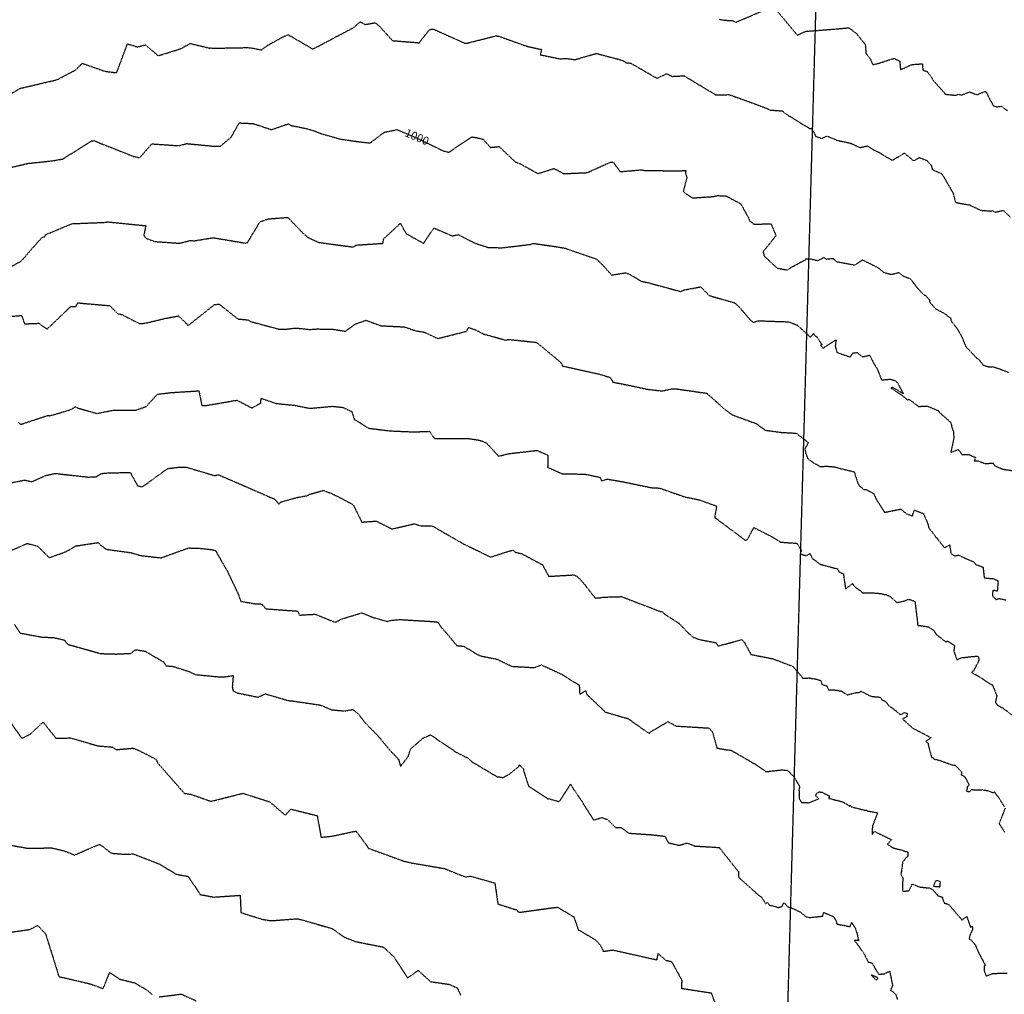
# Model space of a CAD drawing. Units: feet. Extents: x 2026946 to 2036683, y 13721141 to 13728098.
# Drawn here: x 2029118 to 2029479, y 13722647 to 13723005 of the extents above; entities that cross this region are included whole.
import ezdxf

# ---------------------------------------------------------------- set-up
doc = ezdxf.new("R2010")
doc.units = ezdxf.units.FT
doc.header["$MEASUREMENT"] = 0
doc.linetypes.add('HIDDEN2', pattern=[0.1875, 0.125, -0.0625])
for name, color, linetype in [('C-TOPO-ANNO', 21, 'Continuous'), ('C-TOPO-EG1228500', 1, 'Continuous'), ('CE-TOPO-ANNO-CONT', 21, 'Continuous'), ('CE-TOPO-MAJR', 37, 'HIDDEN2'), ('CE-TOPO-MINR', 39, 'HIDDEN2'), ('VE-ESMT-ELEC', 252, 'HIDDEN2'), ('XREF', 7, 'Continuous')]:
    doc.layers.add(name, color=color, linetype=linetype)
doc.styles.add('SIMPLEX', font='simplex.shx')

# ---------------------------------------------------------------- blocks, each defined once
blk = doc.blocks.new('*U78')
at = {"layer": 'CE-TOPO-ANNO-CONT', "color": 21, "linetype": 'Continuous', "lineweight": -3, "insert": (2029263.34, 13722961.22, 1000), "char_height": 3, "width": 10.1, "attachment_point": 5, "rotation": 336.9284, "style": 'SIMPLEX'}
blk.add_mtext('1000', dxfattribs=at)
blk = doc.blocks.new('*U103')
at = {"layer": 'CE-TOPO-MAJR', "color": 37, "linetype": 'HIDDEN2', "lineweight": -3}
for points, elevation in [([(2029114.02, 13722809.66), (2029120.58, 13722812.56), (2029123.15, 13722811.87), (2029124.37, 13722811.54), (2029128.67, 13722807.34), (2029134.78, 13722809.49), (2029138.39, 13722811.62), (2029146.54, 13722812.85), (2029147.48, 13722811.88), (2029149.61, 13722810.38), (2029158.64, 13722809.14), (2029161.5, 13722808.28), (2029162.48, 13722808.07), (2029169.66, 13722807.25), (2029179.92, 13722810.96), (2029180.81, 13722810.81), (2029183.63, 13722810.77), (2029188.62, 13722810.22), (2029189.6, 13722809.94), (2029194.05, 13722802.15), (2029197.92, 13722794.04), (2029198.9, 13722791.31), (2029204.31, 13722790.39), (2029206.59, 13722790.32), (2029208.07, 13722788.57), (2029219.66, 13722787.73), (2029220.42, 13722786.26), (2029226.15, 13722786.59), (2029233.55, 13722783.62), (2029235.62, 13722784.74), (2029243.28, 13722787.11), (2029246.97, 13722785.54), (2029252.59, 13722783.93), (2029253.56, 13722784.29), (2029257.23, 13722784.63), (2029269.46, 13722783.9), (2029271.16, 13722783.67), (2029272.48, 13722781.66), (2029274.28, 13722779.67), (2029278.06, 13722775.08), (2029280.57, 13722774.87), (2029286.14, 13722771.55), (2029286.74, 13722771.32), (2029292.93, 13722770.06), (2029298.13, 13722767.49), (2029306.48, 13722767.01), (2029309.12, 13722768), (2029316.91, 13722764.39), (2029322.98, 13722760.52), (2029323.16, 13722757.2), (2029325.34, 13722758.54), (2029325.77, 13722757.17), (2029332.54, 13722750.72), (2029339.09, 13722748.8), (2029340.82, 13722748.34), (2029346.79, 13722744.15), (2029348.3, 13722743.05), (2029348.85, 13722742.92), (2029348.84, 13722743.27), (2029355.46, 13722747.2), (2029358.54, 13722745.57), (2029370.52, 13722744.86), (2029371.82, 13722743.41), (2029373.46, 13722737.52), (2029377.11, 13722736.85), (2029378.56, 13722736.75), (2029387.8, 13722731.41), (2029391.47, 13722728.86), (2029397.32, 13722729.52), (2029399.32, 13722729.33), (2029401.49, 13722727.18), (2029403.8, 13722723.49), (2029403.53, 13722722.22), (2029403.65, 13722718.99), (2029404.43, 13722717.52), (2029407.2, 13722717.48), (2029410.84, 13722718.92), (2029409.61, 13722720), (2029410.07, 13722720.95), (2029410.99, 13722721.47), (2029412.02, 13722721.29), (2029414.58, 13722720), (2029414.52, 13722719.07), (2029419.34, 13722717.85), (2029421.34, 13722716.79), (2029421.95, 13722716.1), (2029422.33, 13722716.56), (2029422.66, 13722715.98), (2029427.55, 13722714.74), (2029427.92, 13722714.71), (2029428.26, 13722714.7), (2029428.59, 13722714.46), (2029432.37, 13722713.8), (2029430.45, 13722708.87), (2029430.33, 13722705.64), (2029431.17, 13722706.96), (2029437.48, 13722703.91), (2029435.93, 13722702.27), (2029437.95, 13722700.97), (2029441.64, 13722699.96), (2029442.49, 13722699.64), (2029443.4, 13722699.42), (2029443.38, 13722697.7), (2029442.86, 13722697.36), (2029441.48, 13722695.64), (2029441.35, 13722694.07), (2029440.91, 13722691.14), (2029441.58, 13722689.9), (2029441.47, 13722685.33), (2029441.84, 13722685), (2029443.91, 13722685.24), (2029445.08, 13722687.65), (2029447.73, 13722686.58), (2029451.45, 13722686.19), (2029452.56, 13722685.59), (2029454.54, 13722683.28), (2029456.11, 13722682.89), (2029456.14, 13722682.37), (2029456.8, 13722680.66), (2029457.7, 13722680.45), (2029458.54, 13722679.99), (2029459.17, 13722679.32), (2029462.74, 13722675.17), (2029463.29, 13722674.51), (2029465.07, 13722675.72), (2029466.43, 13722671.75), (2029467.05, 13722672.18), (2029467.24, 13722671.57), (2029467, 13722670.57), (2029466.6, 13722669.83), (2029466.12, 13722668.63), (2029465.88, 13722667.54), (2029466.62, 13722667.18), (2029468.12, 13722665.45), (2029469.31, 13722662.63), (2029471.51, 13722658.51), (2029471.87, 13722657.81), (2029471.4, 13722657.47), (2029471.41, 13722655.79), (2029472.15, 13722653.93), (2029474.55, 13722654.84), (2029478.44, 13722655), (2029479.83, 13722655.01)], 995), ([(2029112.82, 13722949.99), (2029120.89, 13722951.89), (2029127.3, 13722952.56), (2029129.86, 13722952.83), (2029133.67, 13722953.51), (2029134.49, 13722954.09), (2029140.65, 13722957.85), (2029144.15, 13722960.1), (2029145.06, 13722960.24), (2029147.02, 13722959.45), (2029147.55, 13722959.16), (2029148.02, 13722959.03), (2029159.62, 13722954.41), (2029161.82, 13722953.95), (2029166.26, 13722959.04), (2029176.15, 13722958.37), (2029179.06, 13722959.14), (2029189.35, 13722958.15), (2029191.41, 13722958.22), (2029195.31, 13722961.45), (2029198.32, 13722966.72), (2029203.32, 13722966.49), (2029205.9, 13722965.68), (2029210.1, 13722964.25), (2029216.4, 13722966.39), (2029217.2, 13722965.79), (2029222.88, 13722964.67), (2029226.06, 13722963.71), (2029228.3, 13722962.8), (2029235.45, 13722960.78), (2029242.86, 13722959.73), (2029246.29, 13722959.35), (2029251.47, 13722963.31), (2029256.19, 13722964.26), (2029263.34, 13722961.22), (2029273.09, 13722956.48), (2029275.12, 13722955.95), (2029283.56, 13722961.6), (2029285.49, 13722961.31), (2029287.79, 13722960.67), (2029290.39, 13722957.73), (2029293.56, 13722958.07), (2029299.5, 13722952.44), (2029301.27, 13722951.77), (2029307.82, 13722948.15), (2029313.75, 13722950), (2029317.33, 13722948.12), (2029324.57, 13722948.44), (2029325.88, 13722948.5), (2029334.28, 13722952.27), (2029335.36, 13722952.39), (2029337.98, 13722948.85), (2029345.9, 13722949.53), (2029346.82, 13722949.33), (2029359.19, 13722949.12), (2029362.06, 13722949.29), (2029361.93, 13722948.47), (2029362.4, 13722946.56), (2029361.08, 13722941.52), (2029364.44, 13722939.2), (2029371.97, 13722939.72), (2029373.56, 13722940.07), (2029376.73, 13722939.96), (2029382.14, 13722937.11), (2029384.99, 13722931.98), (2029385.53, 13722930.66), (2029387.14, 13722929.56), (2029393.26, 13722929.77), (2029395.1, 13722925.4), (2029390.38, 13722919.47), (2029390.74, 13722917.96), (2029395.57, 13722913.44), (2029399.2, 13722912.84), (2029400.47, 13722913.66), (2029405.62, 13722916.4), (2029406, 13722916.61), (2029406.09, 13722916.83), (2029407.64, 13722916.9), (2029410.5, 13722916.24), (2029412.7, 13722917.42), (2029413.59, 13722916.8), (2029416.05, 13722917.07), (2029417.28, 13722915.86), (2029420.97, 13722915.17), (2029423.96, 13722914.62), (2029426.78, 13722916.52), (2029431.9, 13722913.98), (2029432.11, 13722913.88), (2029432.42, 13722913.75), (2029434.7, 13722911.87), (2029437.41, 13722911.18), (2029440.1, 13722911.85), (2029441.82, 13722910.57), (2029444.36, 13722909.6), (2029446.59, 13722906.62), (2029449.2, 13722903.77), (2029449.91, 13722903.47), (2029451.48, 13722901.7), (2029451.35, 13722901.13), (2029451.48, 13722900.96), (2029453.74, 13722898.48), (2029456.71, 13722896.98), (2029459.1, 13722895.16), (2029459.33, 13722894.11), (2029460.99, 13722891.96), (2029462.06, 13722890.46), (2029462.11, 13722890.07), (2029462.26, 13722889.96), (2029463.31, 13722888.12), (2029464.67, 13722884.76), (2029467.18, 13722882.11), (2029468.58, 13722880.56), (2029469.45, 13722880.03), (2029471.11, 13722877.9), (2029473.2, 13722877.3), (2029474.29, 13722877.35), (2029475.99, 13722876.94), (2029477.54, 13722876.35), (2029480.38, 13722875.23)], 1000)]:
    blk.add_lwpolyline(points, dxfattribs=dict(at, elevation=elevation))
at = {"layer": 'CE-TOPO-MAJR', "color": 37, "linetype": 'HIDDEN2', "lineweight": -3, "elevation": 995}
blk.add_lwpolyline([(2029455.25, 13722687.98), (2029455.4, 13722688.32), (2029455.11, 13722688.61), (2029454.11, 13722688.93), (2029453.49, 13722688.61), (2029452.85, 13722686.85), (2029455.3, 13722686.65), (2029455.25, 13722687.98)], close=True, dxfattribs=at)
at = {"layer": 'CE-TOPO-MINR', "color": 39, "linetype": 'HIDDEN2', "lineweight": -3}
for points, elevation in [([(2029114.46, 13722977.28), (2029117.83, 13722979.35), (2029128.16, 13722981.77), (2029131.48, 13722982.55), (2029138.45, 13722986.21), (2029140.75, 13722988.59), (2029149.12, 13722985.65), (2029153.37, 13722985.12), (2029157.32, 13722995.7), (2029160.98, 13722994.6), (2029163.91, 13722995.32), (2029168.58, 13722991.36), (2029176.82, 13722993.9), (2029180.33, 13722995.83), (2029187.37, 13722994.15), (2029187.73, 13722994.2), (2029188.23, 13722994.18), (2029190.04, 13722994.13), (2029201.35, 13722994.34), (2029203.24, 13722994.14), (2029206.44, 13722993.48), (2029208.65, 13722995.12), (2029214.22, 13722998.2), (2029216.27, 13722999.08), (2029216.51, 13722998.92), (2029225.19, 13722993.86), (2029226.9, 13722994.63), (2029240.35, 13723001.73), (2029242.62, 13723003.79), (2029244.49, 13723002.83), (2029248.2, 13723003.45), (2029249.65, 13723002.24), (2029254.52, 13722996.89), (2029263.67, 13722996.17), (2029263.81, 13722996.07), (2029264.32, 13722996.02), (2029265.31, 13722997.4), (2029267.99, 13723000.78), (2029268.76, 13723001.15), (2029269.61, 13723001.04), (2029280.97, 13722996), (2029281.68, 13722995.93), (2029287.07, 13722997.29), (2029292.53, 13722998.67), (2029293.59, 13722998.47), (2029303.82, 13722994.81), (2029309.15, 13722993.64), (2029308.68, 13722991.71), (2029315.87, 13722990.21), (2029318.23, 13722990.34), (2029321.42, 13722989.92), (2029329.21, 13722992.2), (2029337.38, 13722990.05), (2029339.17, 13722989.45), (2029340.09, 13722988.81), (2029341.86, 13722988.63), (2029351.44, 13722983.09), (2029355.02, 13722984.76), (2029357, 13722983.79), (2029361.42, 13722983.99), (2029373.09, 13722976.96), (2029377.27, 13722976.98), (2029377.69, 13722977.18), (2029387.58, 13722973.63), (2029391.87, 13722971.95), (2029392.82, 13722971.45), (2029397.33, 13722971.12), (2029399.4, 13722969.61), (2029407.38, 13722964.69), (2029408.18, 13722964.66), (2029409.45, 13722962.39), (2029409.56, 13722961.85), (2029411.83, 13722961.05), (2029413.81, 13722961.91), (2029417.56, 13722960.36), (2029417.87, 13722960.29), (2029419.28, 13722959.96), (2029421.92, 13722959.42), (2029422.76, 13722959.18), (2029425.87, 13722957.68), (2029428.6, 13722958.3), (2029431, 13722956.78), (2029432.79, 13722955.97), (2029437.24, 13722953.26), (2029437.77, 13722952.98), (2029440.63, 13722954.73), (2029442.05, 13722955.65), (2029442.28, 13722955.69), (2029442.37, 13722955.48), (2029445.56, 13722952.84), (2029447.69, 13722954), (2029450.41, 13722952.93), (2029452.02, 13722951.17), (2029452.37, 13722949.92), (2029452.31, 13722949.75), (2029453.08, 13722949.29), (2029455.84, 13722948.14), (2029456.39, 13722947.22), (2029456.75, 13722946.65), (2029459.9, 13722941.25), (2029460.72, 13722938.39), (2029460.85, 13722937.73), (2029462.12, 13722937.34), (2029466.09, 13722936.64), (2029466.68, 13722936.27), (2029468.4, 13722935.58), (2029469.99, 13722934.71), (2029474.18, 13722934.38), (2029474.38, 13722934.58), (2029475.38, 13722934.03), (2029478.47, 13722934.61), (2029481.06, 13722932.14)], 1001), ([(2029113.72, 13722895.73), (2029118.53, 13722896.11), (2029119.59, 13722893.06), (2029124.78, 13722893.25), (2029125.53, 13722892.73), (2029127.88, 13722891.13), (2029136.6, 13722899.45), (2029138.45, 13722899.47), (2029139.08, 13722900.74), (2029150.87, 13722899.71), (2029153.67, 13722896.83), (2029155.32, 13722896.44), (2029159.05, 13722894.51), (2029161.81, 13722893.16), (2029163.75, 13722893.28), (2029171.52, 13722895.13), (2029176.05, 13722895.95), (2029179.4, 13722892.69), (2029179.63, 13722892.46), (2029189.22, 13722900.09), (2029190.93, 13722900.29), (2029197.82, 13722894.84), (2029201.52, 13722894.51), (2029202.54, 13722893.88), (2029212.84, 13722891.11), (2029215.3, 13722891.09), (2029219.11, 13722891.52), (2029224.12, 13722890.99), (2029226.71, 13722891.17), (2029232.52, 13722891.11), (2029237.21, 13722890.33), (2029240.83, 13722892.96), (2029244.75, 13722894.37), (2029250.31, 13722892.35), (2029258.8, 13722891.94), (2029263.02, 13722890.51), (2029266.18, 13722890), (2029271.13, 13722887.67), (2029281.68, 13722890.34), (2029282.39, 13722891.73), (2029285.17, 13722890.76), (2029287.87, 13722889.32), (2029293.95, 13722887.67), (2029296.24, 13722886.98), (2029296.9, 13722887.34), (2029303.49, 13722886.69), (2029307.35, 13722886.23), (2029314.62, 13722880.23), (2029316.19, 13722878.84), (2029316.93, 13722877.57), (2029330.22, 13722874.63), (2029334.35, 13722873.4), (2029335.29, 13722871.7), (2029340.94, 13722870.58), (2029347.89, 13722869.08), (2029353.4, 13722868.44), (2029357.01, 13722869.24), (2029358.82, 13722869.17), (2029369.67, 13722867.61), (2029371.52, 13722866.04), (2029376.38, 13722861.62), (2029379.3, 13722859.61), (2029387.82, 13722856.49), (2029391.19, 13722854.05), (2029397.05, 13722853.25), (2029402.52, 13722852.95), (2029407.01, 13722849.49), (2029405.7, 13722847.32), (2029405.98, 13722845.76), (2029406.56, 13722844.01), (2029406.99, 13722843.48), (2029408.52, 13722842.34), (2029411.27, 13722840.73), (2029413.65, 13722840.85), (2029416.66, 13722840.62), (2029417.94, 13722840.2), (2029423.76, 13722838.8), (2029425.2, 13722834.37), (2029425.77, 13722833.56), (2029427.32, 13722832.37), (2029428.02, 13722832.36), (2029430.82, 13722830.91), (2029431.87, 13722828.76), (2029433.48, 13722826.25), (2029434.71, 13722824.34), (2029434.86, 13722824.06), (2029435.06, 13722824.03), (2029435.34, 13722824.02), (2029440.86, 13722825.13), (2029442.97, 13722823.42), (2029445.13, 13722822.61), (2029445.84, 13722824.76), (2029448.84, 13722823.6), (2029449.15, 13722823.51), (2029450.79, 13722819.75), (2029451.1, 13722818.26), (2029453.26, 13722815.55), (2029453.78, 13722814.76), (2029453.9, 13722814.71), (2029456.88, 13722810.97), (2029458.75, 13722812.01), (2029459.29, 13722808.87), (2029460.2, 13722808.18), (2029460.75, 13722807.99), (2029462, 13722808.26), (2029463.73, 13722807.46), (2029467.57, 13722805.78), (2029468.41, 13722804.81), (2029468.92, 13722804.65), (2029471.01, 13722803.83), (2029471.43, 13722800.12), (2029471.39, 13722799.91), (2029474.64, 13722799.62), (2029476.38, 13722798.96), (2029476.52, 13722798.08), (2029476.21, 13722795.02), (2029475.12, 13722795.3), (2029474.57, 13722795.2), (2029474.47, 13722793.26), (2029475.81, 13722791.97), (2029476.79, 13722792.36), (2029479.47, 13722791.82)], 998), ([(2029110.05, 13722833.85), (2029119.68, 13722835.77), (2029122.31, 13722835.18), (2029123.86, 13722835.87), (2029127.36, 13722837.44), (2029129.12, 13722837.83), (2029130.78, 13722838.22), (2029143.02, 13722836.85), (2029145.94, 13722837.02), (2029147.7, 13722838.09), (2029148.77, 13722838.33), (2029158.32, 13722838.59), (2029161.04, 13722833.68), (2029162.76, 13722833.28), (2029172.09, 13722840.01), (2029172.89, 13722840.1), (2029175.95, 13722840.45), (2029178.92, 13722840.52), (2029179.81, 13722840.21), (2029189.32, 13722837.41), (2029190.66, 13722837.73), (2029200.05, 13722833.68), (2029211.29, 13722828.76), (2029212.83, 13722826.97), (2029213.55, 13722827.72), (2029219.4, 13722829.36), (2029223.62, 13722830.12), (2029223.87, 13722830.49), (2029229.13, 13722831.99), (2029231.97, 13722830.91), (2029234.53, 13722829.71), (2029240.08, 13722826.75), (2029243.25, 13722820.35), (2029248.55, 13722820.74), (2029254.29, 13722817.83), (2029262.5, 13722819.74), (2029264.96, 13722818.99), (2029268.46, 13722818.95), (2029269.05, 13722818.9), (2029269.34, 13722818.82), (2029280.44, 13722812.41), (2029284.21, 13722810.61), (2029290.49, 13722807.54), (2029297.29, 13722809.74), (2029298.67, 13722810.07), (2029299.24, 13722809.58), (2029299.47, 13722809.3), (2029301.82, 13722808.81), (2029309.5, 13722804.71), (2029311.78, 13722800.47), (2029321.02, 13722801), (2029322.23, 13722800.44), (2029324.15, 13722798.49), (2029328.8, 13722792.52), (2029330.18, 13722792.56), (2029330.92, 13722792.66), (2029331.77, 13722792.84), (2029338.51, 13722793.04), (2029352.53, 13722787.64), (2029353.21, 13722787.57), (2029353.28, 13722787.56), (2029354.13, 13722786.77), (2029359.47, 13722783.3), (2029362.91, 13722779.68), (2029364.89, 13722778.1), (2029367.07, 13722777.3), (2029372.99, 13722776.16), (2029373.91, 13722774.92), (2029382.54, 13722777.27), (2029383.42, 13722776.38), (2029385.95, 13722771.81), (2029393.91, 13722770.27), (2029401.24, 13722767.5), (2029404.16, 13722764.09), (2029404.91, 13722763.17), (2029407.21, 13722763.2), (2029409.92, 13722762.78), (2029411.45, 13722762.3), (2029411.66, 13722761.89), (2029411.94, 13722760.82), (2029413.73, 13722760.31), (2029414.37, 13722758.91), (2029416.51, 13722758.81), (2029419.14, 13722758.42), (2029421.32, 13722757.01), (2029424.47, 13722757.87), (2029425.46, 13722757.83), (2029426.29, 13722758.37), (2029428.47, 13722757.22), (2029430.03, 13722756.48), (2029433.28, 13722756.17), (2029434.07, 13722755.03), (2029435.17, 13722754.71), (2029436.36, 13722753.17), (2029439.15, 13722751.11), (2029440.67, 13722749.73), (2029442.15, 13722750.49), (2029443.2, 13722750.24), (2029443.08, 13722748.97), (2029441.53, 13722748.17), (2029445.09, 13722744.91), (2029451.95, 13722741.28), (2029450.01, 13722739.97), (2029450.86, 13722739.31), (2029450.98, 13722738.45), (2029452.14, 13722734.06), (2029452.74, 13722733.93), (2029453.13, 13722733.43), (2029454.72, 13722733.12), (2029458.29, 13722731.86), (2029459.68, 13722731.32), (2029460.82, 13722731.22), (2029463.16, 13722728.72), (2029463.01, 13722727.75), (2029464.38, 13722726.89), (2029465.97, 13722723.91), (2029465.3, 13722723.47), (2029464.95, 13722721.67), (2029466.23, 13722721.58), (2029466.68, 13722722.27), (2029470.43, 13722722.19), (2029471.01, 13722722.34), (2029471.25, 13722722.13), (2029471.51, 13722722.12), (2029472.6, 13722721.92), (2029474.76, 13722721.16), (2029475.26, 13722721.45), (2029477.43, 13722718.2), (2029478.56, 13722716.34), (2029478.88, 13722716.12)], 996), ([(2029479.13, 13722715.52), (2029476.9, 13722709.75), (2029478.62, 13722707.21), (2029478.94, 13722706.73)], 996), ([(2029114.5, 13722746.84), (2029118.61, 13722741.08), (2029121.1, 13722742.33), (2029121.81, 13722742.69), (2029126.41, 13722747.05), (2029128.07, 13722744.97), (2029131.08, 13722741.11), (2029136.41, 13722741.22), (2029146.56, 13722738.32), (2029151.86, 13722737.86), (2029153.25, 13722736.93), (2029159.38, 13722737.47), (2029161.41, 13722736.66), (2029167.76, 13722733.44), (2029168.37, 13722732.11), (2029178.13, 13722720.94), (2029180.57, 13722720.55), (2029187.98, 13722717.98), (2029199.66, 13722720.93), (2029209.45, 13722717.8), (2029215.23, 13722712.9), (2029217.24, 13722715.12), (2029226.91, 13722712.71), (2029228.31, 13722704.81), (2029232.31, 13722705.2), (2029241.09, 13722707.08), (2029245.16, 13722701.67), (2029245.75, 13722700.69), (2029246.29, 13722700.54), (2029258.79, 13722696.01), (2029261.8, 13722695.33), (2029272.74, 13722693.48), (2029273.86, 13722693.24), (2029279.18, 13722691.05), (2029281.4, 13722690.26), (2029283.05, 13722690.57), (2029292.04, 13722688.01), (2029293.14, 13722680.36), (2029299.45, 13722678.32), (2029300.11, 13722678.23), (2029300.3, 13722677.64), (2029301, 13722677.29), (2029313.16, 13722678.95), (2029315.07, 13722679.14), (2029320.97, 13722675.64), (2029322.63, 13722670.91), (2029328.99, 13722667.15), (2029330.82, 13722665.04), (2029331.76, 13722662.98), (2029335.28, 13722663.47), (2029340.1, 13722662.4), (2029351.49, 13722659.85), (2029351.93, 13722662.17), (2029354.63, 13722659.72), (2029356.83, 13722659.21), (2029360.57, 13722652.41), (2029360.4, 13722649.42), (2029365.89, 13722648.57), (2029371.33, 13722647.73), (2029373.78, 13722641.29)], 993), ([(2029111.99, 13722702.33), (2029119.87, 13722700.94), (2029120.65, 13722700.8), (2029129.64, 13722700.9), (2029134, 13722699.85), (2029136.64, 13722698.85), (2029137.9, 13722698.23), (2029144.28, 13722701.1), (2029147.2, 13722702.21), (2029151.45, 13722698.96), (2029155.74, 13722698.62), (2029159.51, 13722698.68), (2029169.19, 13722694.91), (2029175.12, 13722691.3), (2029179.57, 13722690.43), (2029182.67, 13722685.91), (2029183.89, 13722683.83), (2029189.02, 13722682.87), (2029198.65, 13722683.53), (2029198.94, 13722677.19), (2029206.75, 13722674.73), (2029209.18, 13722674.34), (2029209.69, 13722674.23), (2029210.33, 13722674.23), (2029219.68, 13722674.94), (2029223.15, 13722674.01), (2029232.32, 13722671.34), (2029235.95, 13722668.83), (2029236.86, 13722668.19), (2029240.87, 13722666.58), (2029251.18, 13722664.53), (2029254.81, 13722661.15), (2029260.08, 13722653.27), (2029263.92, 13722655.98), (2029268.53, 13722651.84), (2029275.2, 13722650.9), (2029278.11, 13722649.67), (2029279.53, 13722646.94)], 992), ([(2029117.41, 13722856.82), (2029118.29, 13722856.21), (2029118.6, 13722856.32), (2029124.52, 13722858.27), (2029128.12, 13722859.46), (2029128.98, 13722859.35), (2029136.37, 13722861.55), (2029138.41, 13722862.67), (2029139.17, 13722862.19), (2029146.1, 13722860.19), (2029152.32, 13722861.42), (2029160.5, 13722861.42), (2029164.26, 13722862.78), (2029168.35, 13722867.27), (2029173.63, 13722867.87), (2029183.54, 13722868.49), (2029184.58, 13722863.13), (2029185.9, 13722863.07), (2029197.47, 13722865.06), (2029202.97, 13722862.21), (2029206.18, 13722863.99), (2029206.37, 13722865.74), (2029211.9, 13722863.85), (2029218.63, 13722863.19), (2029224.16, 13722862.07), (2029232.6, 13722862.83), (2029236.27, 13722862.42), (2029239.55, 13722860.92), (2029240.5, 13722858.03), (2029245.79, 13722854.78), (2029253.52, 13722853.81), (2029262.32, 13722853.43), (2029268.01, 13722853.65), (2029269.56, 13722851.34), (2029270.05, 13722851.04), (2029281.83, 13722851.07), (2029286.08, 13722850.45), (2029287.12, 13722850.15), (2029288.9, 13722849.41), (2029293.42, 13722844.52), (2029297.01, 13722845.44), (2029307.5, 13722846.66), (2029311.51, 13722844.87), (2029311.39, 13722840.45), (2029315.38, 13722838.69), (2029316.72, 13722838.07), (2029325, 13722837.95), (2029330.56, 13722836.79), (2029331.16, 13722835.48), (2029333.25, 13722836.13), (2029338.96, 13722835.16), (2029349.68, 13722832.91), (2029352.4, 13722832.85), (2029353.78, 13722832.35), (2029362.2, 13722829.44), (2029363, 13722829.34), (2029366.98, 13722828.51), (2029373.36, 13722826.22), (2029372.62, 13722822.08), (2029382.59, 13722814.65), (2029383.54, 13722813.81), (2029384.05, 13722813.7), (2029384.66, 13722813.97), (2029386.98, 13722818.38), (2029393.74, 13722814.93), (2029396.89, 13722813.01), (2029402.72, 13722812.59), (2029404.43, 13722809.95), (2029403.94, 13722808.69), (2029406.27, 13722808.05), (2029407.55, 13722808.81), (2029408.42, 13722807.02), (2029411.46, 13722804.86), (2029417.71, 13722803.19), (2029418.16, 13722802.16), (2029419.8, 13722801.39), (2029420.61, 13722795.82), (2029423.14, 13722797.8), (2029423.77, 13722796.82), (2029426.46, 13722794.87), (2029426.77, 13722794.41), (2029427.22, 13722794.41), (2029430.97, 13722794.37), (2029433.66, 13722794.17), (2029434.76, 13722793.86), (2029435.46, 13722793.78), (2029436.95, 13722793.08), (2029439.45, 13722790.87), (2029442.44, 13722791.51), (2029443.42, 13722792.05), (2029444.2, 13722791.96), (2029446.05, 13722791.28), (2029447.03, 13722783.26), (2029447.02, 13722782.71), (2029447.12, 13722782.64), (2029447.35, 13722782.32), (2029447.76, 13722782.44), (2029451, 13722781.96), (2029451.13, 13722781.84), (2029452.86, 13722780.78), (2029454.09, 13722779), (2029457.11, 13722776.63), (2029458.09, 13722776.65), (2029460.56, 13722775.15), (2029460.27, 13722773.13), (2029461.43, 13722769.85), (2029463.04, 13722770.62), (2029468.13, 13722771.17), (2029468.94, 13722771.26), (2029469.32, 13722770.93), (2029469.53, 13722769.64), (2029467.53, 13722765.83), (2029466.74, 13722765.34), (2029470.48, 13722763.13), (2029471.52, 13722762.38), (2029473.63, 13722761.02), (2029474.45, 13722760.69), (2029476.05, 13722756.7), (2029475.55, 13722754.3), (2029476.39, 13722753.2), (2029478.39, 13722752.08), (2029482.03, 13722749.34)], 997), ([(2029111.09, 13722912.01), (2029118.53, 13722916.18), (2029122.79, 13722921.13), (2029125.85, 13722924.53), (2029126.48, 13722924.85), (2029127.06, 13722925.15), (2029127.29, 13722925.72), (2029136.99, 13722929.77), (2029148.9, 13722930.26), (2029150.02, 13722930.44), (2029164.04, 13722929.04), (2029163.33, 13722925.51), (2029164.18, 13722924.42), (2029167.36, 13722923.23), (2029176.36, 13722922.61), (2029180.26, 13722923.57), (2029181.96, 13722923.52), (2029188.74, 13722924.64), (2029200.64, 13722922.64), (2029201.2, 13722922.77), (2029201.4, 13722922.95), (2029205.94, 13722930.48), (2029208.96, 13722931.53), (2029216.13, 13722932.08), (2029221.54, 13722926.45), (2029223.42, 13722924.75), (2029227.47, 13722922.91), (2029240.11, 13722921.21), (2029241.11, 13722921.92), (2029246.15, 13722922.26), (2029251.07, 13722922.57), (2029251.19, 13722924.15), (2029257.39, 13722929.93), (2029259.45, 13722926.19), (2029265.89, 13722922.56), (2029269.69, 13722928.19), (2029276.41, 13722925.31), (2029278.58, 13722925.75), (2029284.8, 13722922.59), (2029289.59, 13722921.06), (2029294.74, 13722920.94), (2029305.15, 13722922.2), (2029306.05, 13722922.55), (2029313.79, 13722921.46), (2029317.26, 13722920.87), (2029317.85, 13722920.74), (2029329.26, 13722916.82), (2029331.47, 13722914.7), (2029334.85, 13722910.93), (2029339.96, 13722911.78), (2029341.59, 13722911.14), (2029341.75, 13722911.05), (2029345.64, 13722908.69), (2029347.93, 13722908.23), (2029360.15, 13722904.91), (2029361.48, 13722905.49), (2029367.48, 13722906.61), (2029370.6, 13722903.45), (2029379.66, 13722900.82), (2029380.4, 13722900.36), (2029381.63, 13722899.2), (2029385.62, 13722894.56), (2029386.77, 13722893.6), (2029388.63, 13722894.18), (2029399.79, 13722893.79), (2029402.85, 13722892.62), (2029407.77, 13722888.16), (2029408.87, 13722889.45), (2029409.29, 13722888.81), (2029409.93, 13722888.42), (2029411.96, 13722885.37), (2029411.45, 13722885.26), (2029412.21, 13722884.29), (2029412.72, 13722884.3), (2029412.75, 13722884.48), (2029417.17, 13722887.18), (2029416.82, 13722884.85), (2029417.48, 13722882.56), (2029422.32, 13722880.9), (2029423.23, 13722882.32), (2029424.85, 13722882.54), (2029426.76, 13722880.94), (2029429.44, 13722881.57), (2029430.88, 13722878.68), (2029432.22, 13722876.5), (2029433.83, 13722872.48), (2029437.03, 13722872.77), (2029438.9, 13722872.19), (2029439.8, 13722871.14), (2029441.8, 13722867.45), (2029437.89, 13722869.72), (2029437.22, 13722869.5), (2029437.89, 13722869.14), (2029442.68, 13722865.85), (2029443.15, 13722865.09), (2029443.92, 13722865.35), (2029447.44, 13722862.72), (2029448.16, 13722862.8), (2029450.49, 13722862.92), (2029454.56, 13722861.24), (2029455.05, 13722860.63), (2029455.8, 13722859.88), (2029459.22, 13722856.89), (2029459.61, 13722854.95), (2029460.16, 13722853.58), (2029460.31, 13722851.14), (2029459.2, 13722845.91), (2029461.91, 13722846.97), (2029463.31, 13722845.14), (2029465.8, 13722845.11), (2029468.26, 13722844.07), (2029467.77, 13722842.84), (2029468.91, 13722842.88), (2029471.63, 13722841.84), (2029473.05, 13722841.89), (2029474.58, 13722842.03), (2029475.3, 13722841.05), (2029477.31, 13722840.12), (2029478.06, 13722839.91), (2029478.36, 13722839.74), (2029483.05, 13722839.05)], 999), ([(2029374.28, 13723004.74), (2029375.81, 13723004.41), (2029379.18, 13723004.21), (2029379.73, 13723004.04), (2029380.26, 13723003.58), (2029393.87, 13723009.37)], 1002), ([(2029395.52, 13723007.77), (2029402.91, 13722998.9), (2029405.95, 13723000.29), (2029416.73, 13723001.13), (2029421.81, 13723001.61), (2029424.59, 13722999.51), (2029427.81, 13722995.48), (2029427.96, 13722994.58), (2029428.03, 13722992.32), (2029429.71, 13722990.1), (2029430.62, 13722988.1), (2029432.07, 13722988.37), (2029436.48, 13722989.8), (2029438.37, 13722990.41), (2029440.48, 13722989.34), (2029440.77, 13722986.25), (2029444.95, 13722988.13), (2029448.77, 13722988.4), (2029448.94, 13722986.09), (2029450.53, 13722985.55), (2029452.35, 13722983.07), (2029452.43, 13722982.68), (2029457.04, 13722977.48), (2029457, 13722977.28), (2029457.93, 13722977.14), (2029461.21, 13722976.84), (2029461.96, 13722977.28), (2029462.92, 13722976.93), (2029466.08, 13722978.06), (2029468.88, 13722977.04), (2029470.36, 13722977.73), (2029471.9, 13722978.27), (2029472.26, 13722977.98), (2029472.78, 13722976.68), (2029474.8, 13722973.03), (2029476.1, 13722972.6), (2029477.68, 13722972.82), (2029479.96, 13722971.21)], 1002), ([(2029115.92, 13722782.8), (2029118.03, 13722779.67), (2029122.17, 13722778.89), (2029125.82, 13722778.21), (2029130.04, 13722778.03), (2029131.47, 13722777.76), (2029134.26, 13722777.09), (2029135.33, 13722775.59), (2029147.47, 13722772.16), (2029153.12, 13722771.98), (2029158.52, 13722772.22), (2029160.31, 13722773.58), (2029163.78, 13722773.04), (2029170.52, 13722769.11), (2029171.39, 13722767.7), (2029174.07, 13722767.45), (2029180.01, 13722765.54), (2029182.29, 13722764.45), (2029190.19, 13722763.69), (2029192.97, 13722763.61), (2029196.1, 13722764.09), (2029195.76, 13722759.93), (2029196, 13722758.59), (2029197.51, 13722757.74), (2029205.15, 13722756.17), (2029207.92, 13722757.38), (2029216.19, 13722754.95), (2029218.12, 13722754.75), (2029228.16, 13722753.26), (2029232.17, 13722751.57), (2029236.88, 13722751.08), (2029239.88, 13722751.66), (2029241.85, 13722750.16), (2029244.3, 13722746.95), (2029249.1, 13722742.07), (2029253.58, 13722736.69), (2029256.72, 13722733.35), (2029257.43, 13722730.8), (2029260.22, 13722734.33), (2029261.17, 13722737.2), (2029265.52, 13722741.03), (2029268.44, 13722742.34), (2029277.93, 13722735.94), (2029282.25, 13722733.8), (2029283.63, 13722732.47), (2029292.81, 13722727.02), (2029293.78, 13722726.93), (2029295.01, 13722726.69), (2029297.47, 13722728.03), (2029300.89, 13722730.82), (2029300.98, 13722731.39), (2029302.44, 13722730.01), (2029302.85, 13722728.26), (2029304.4, 13722723.52), (2029311.21, 13722719.07), (2029315.6, 13722717.88), (2029318.47, 13722722.22), (2029319.74, 13722724.23), (2029320.79, 13722722.57), (2029323.63, 13722718.43), (2029328.26, 13722711.1), (2029331.24, 13722712.02), (2029333.36, 13722711.27), (2029336.32, 13722708.34), (2029338.26, 13722708.42), (2029341.18, 13722706.3), (2029349.05, 13722705.77), (2029354.37, 13722705.19), (2029355.63, 13722702.77), (2029359.59, 13722701.86), (2029362.5, 13722702.7), (2029365.34, 13722701.6), (2029374.27, 13722701.05), (2029381.31, 13722692.2), (2029381.46, 13722690.07), (2029387.3, 13722684.88), (2029387.83, 13722684.29), (2029389.77, 13722682.85), (2029391.23, 13722680.52), (2029391.96, 13722680.87), (2029392.68, 13722679.95), (2029395.5, 13722679.22), (2029395.84, 13722679), (2029397.28, 13722679.44), (2029398.02, 13722680.8), (2029399.44, 13722679.33), (2029400.74, 13722678.93), (2029403.95, 13722677.43), (2029406.13, 13722675.69), (2029407.47, 13722675.36), (2029412.24, 13722675.9), (2029412.55, 13722677.25), (2029416.25, 13722675.69), (2029417.19, 13722674.17), (2029417.36, 13722673), (2029422.31, 13722672.03), (2029422.8, 13722673.59), (2029424.15, 13722671.56), (2029424.84, 13722669.38), (2029425.37, 13722666.89), (2029423.78, 13722667.04), (2029425.22, 13722665.19), (2029427.33, 13722662.18), (2029428.94, 13722659.04), (2029430.24, 13722658.78), (2029432.72, 13722654.6), (2029434.66, 13722654.73), (2029436.7, 13722655.62), (2029436.79, 13722655.65), (2029437.86, 13722650.45), (2029437.09, 13722648.73), (2029438.94, 13722647.42), (2029439.61, 13722645.33)], 994), ([(2029108.83, 13722669.17), (2029118.98, 13722670.64), (2029121.67, 13722671.03), (2029124.38, 13722672.51), (2029127.3, 13722669.37), (2029131.67, 13722655.44), (2029132.03, 13722654.05), (2029132.44, 13722653.64), (2029132.56, 13722653.59), (2029133.7, 13722653.4), (2029143.94, 13722650.98), (2029148.43, 13722649.3), (2029150.82, 13722655.23), (2029154.4, 13722652.8), (2029160.06, 13722651.4), (2029164.71, 13722648.62), (2029166.27, 13722647.21)], 991), ([(2029168.95, 13722646.29), (2029176.98, 13722647.28), (2029177.11, 13722647.28), (2029182.52, 13722644.83)], 991)]:
    blk.add_lwpolyline(points, dxfattribs=dict(at, elevation=elevation))
at = {"layer": 'CE-TOPO-MINR', "color": 39, "linetype": 'HIDDEN2', "lineweight": -3, "elevation": 994}
blk.add_lwpolyline([(2029431.99, 13722652.49), (2029432.35, 13722652.8), (2029432.42, 13722652.9), (2029432.29, 13722653.36), (2029430.02, 13722654.36), (2029431.53, 13722652.7), (2029431.99, 13722652.49)], close=True, dxfattribs=at)
blk = doc.blocks.new('MP1228500_1')
at = {"layer": 'VE-ESMT-ELEC'}
blk.add_lwpolyline([(2029374.68, 13721762.04), (2029477.74, 13725423.03), (2029478.2, 13725490.34)], dxfattribs=at)

msp = doc.modelspace()

# ---------------------------------------------------------------- block references
at = {"layer": 'C-TOPO-ANNO', "color": 21, "linetype": 'Continuous', "lineweight": -3}
msp.add_blockref('*U78', (0, 0), dxfattribs=at)
at = {"layer": 'C-TOPO-EG1228500', "color": 1, "linetype": 'Continuous', "lineweight": -3}
msp.add_blockref('*U103', (0, 0), dxfattribs=at)

# ---------------------------------------------------------------- next in the draw order: block references
at = {"layer": 'XREF'}
msp.add_blockref('MP1228500_1', (0, 0), dxfattribs=at)

doc.saveas('drawing.dxf')
